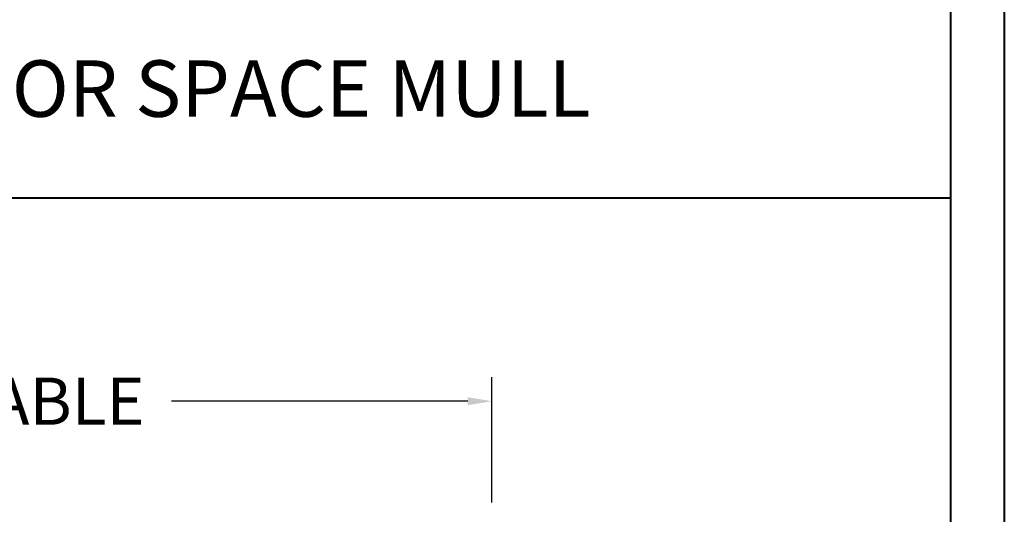
# Model space of a CAD drawing. Units: millimetres. Extents: x -70 to 438, y -79 to 25.
# Drawn here: x 354 to 362, y -67 to -62 of the extents above; entities that cross this region are included whole.
import ezdxf

# ---------------------------------------------------------------- set-up
doc = ezdxf.new("R2010")
doc.units = ezdxf.units.MM
doc.header["$MEASUREMENT"] = 0
doc.header["$PDMODE"] = 3
doc.layers.add('Dimensions', color=7, linetype='Continuous')
doc.layers.add('Text English', color=7, linetype='Continuous')
doc.styles.add('Century-10', font='GOTHIC.TTF', dxfattribs={"height": 0.3937})
doc.styles.add('Century-12', font='GOTHIC.TTF', dxfattribs={"height": 0.5})
doc.dimstyles.new('1-1', dxfattribs={"dimtxt": 0.3937, "dimasz": 0.03937, "dimexe": 0.3937, "dimexo": 0.3937, "dimgap": 0.03937, "dimtad": 0, "dimtih": 1, "dimtoh": 1, "dimdec": 1, "dimlfac": 25.4, "dimzin": 0, "dimdsep": 46, "dimtxsty": 'Century-10', "dimcen": 0, "dimadec": 0, "dimazin": 0, "dimtfac": 1, "dimtdec": 1, "dimtofl": 0, "dimtmove": 0, "dimatfit": 3, "dimfxl": 0, "dimfrac": 2, "dimtolj": 1, "dimtzin": 0, "dimarcsym": 0})

# ---------------------------------------------------------------- blocks, each defined once
blk = doc.blocks.new('*D384')
at = {"layer": 'Defpoints', "color": 0, "transparency": 16777216}
for p in [(349.9796474211764, -65.59864579264048), (349.9796474211764, -66.6451919941917), (358.2079774211765, -66.64519199419185)]:
    blk.add_point(p, dxfattribs=at)
at = {"layer": 'Dimensions', "color": 0, "lineweight": -2, "transparency": 16777216}
for p, q in [((349.9796474211764, -66.4451919941917), (349.9796474211764, -65.39864579264048)), ((358.2079774211765, -66.44519199419184), (358.2079774211765, -65.39864579264048)), ((350.1796474211764, -65.59864579264048), (352.6557048752893, -65.59864579264048)), ((358.0079774211765, -65.59864579264048), (355.5319199670636, -65.59864579264048))]:
    blk.add_line(p, q, dxfattribs=at)
at = {"layer": 'Dimensions', "color": 0, "transparency": 16777216}
for points in [[(350.1796474211764, -65.56531245930715), (350.1796474211764, -65.63197912597381), (349.9796474211764, -65.59864579264048)], [(358.0079774211765, -65.56531245930715), (358.0079774211765, -65.63197912597381), (358.2079774211765, -65.59864579264048)]]:
    blk.add_solid(points, dxfattribs=at)
at = {"layer": 'Dimensions', "color": 0, "transparency": 16777216, "insert": (354.0938124211764, -65.59864579264048), "char_height": 0.3937, "attachment_point": 5, "style": 'Century-10'}
blk.add_mtext('\\A1;VARIABLE', dxfattribs=at)

msp = doc.modelspace()

# ---------------------------------------------------------------- linework, layer by layer
at = {"color": 41, "lineweight": 40}
msp.add_line((330.5762603986744, -63.89684560461079), (362.0466457037818, -63.89684560461777), dxfattribs=at)
at = {"color": 163, "lineweight": 40}
msp.add_lwpolyline([(330.1298054915965, -36.55601732133618), (362.4931006108755, -36.55601732133618), (362.4931006108663, -78.79950801605011), (330.1298054915873, -78.79950801605011)], close=True, dxfattribs=at)
at = {"color": 41, "lineweight": 40}
msp.add_lwpolyline([(330.5762603986777, -37.002472228422), (330.5762603986685, -78.35305310895973), (362.0466457037759, -78.35305310895973), (362.0466457037851, -37.002472228422)], close=True, dxfattribs=at)

# ---------------------------------------------------------------- texts
at = {"layer": 'Text English', "insert": (348.7961648220377, -62.74605351114528), "char_height": 0.47244, "attachment_point": 1, "style": 'Century-12'}
msp.add_mtext_dynamic_manual_height_columns('\\A1; 4" STUD POCKET OR SPACE MULL', width=535.9823997300919, gutter_width=50, heights=[0], dxfattribs=at)

# ---------------------------------------------------------------- dimensions: what is measured, and where the dimension line sits
at = {"layer": 'Dimensions', "color": 0}
dim = msp.add_linear_dim(base=(349.9796474211764, -65.59864579264048), p1=(358.2079774211765, -66.64519199419185), p2=(349.9796474211764, -66.6451919941917), angle=180, text='VARIABLE', dimstyle='1-1', override={"dimtxt": 0.2, "dimasz": 0.2, "dimexe": 0.2, "dimexo": 0.2, "dimgap": 0.2}, dxfattribs=at)
dim.commit()
dim.dimension.update_dxf_attribs({"geometry": '*D384', "text_midpoint": (354.0938124211764, -65.59864579264048), "dimtype": 160})

doc.saveas('drawing.dxf')
